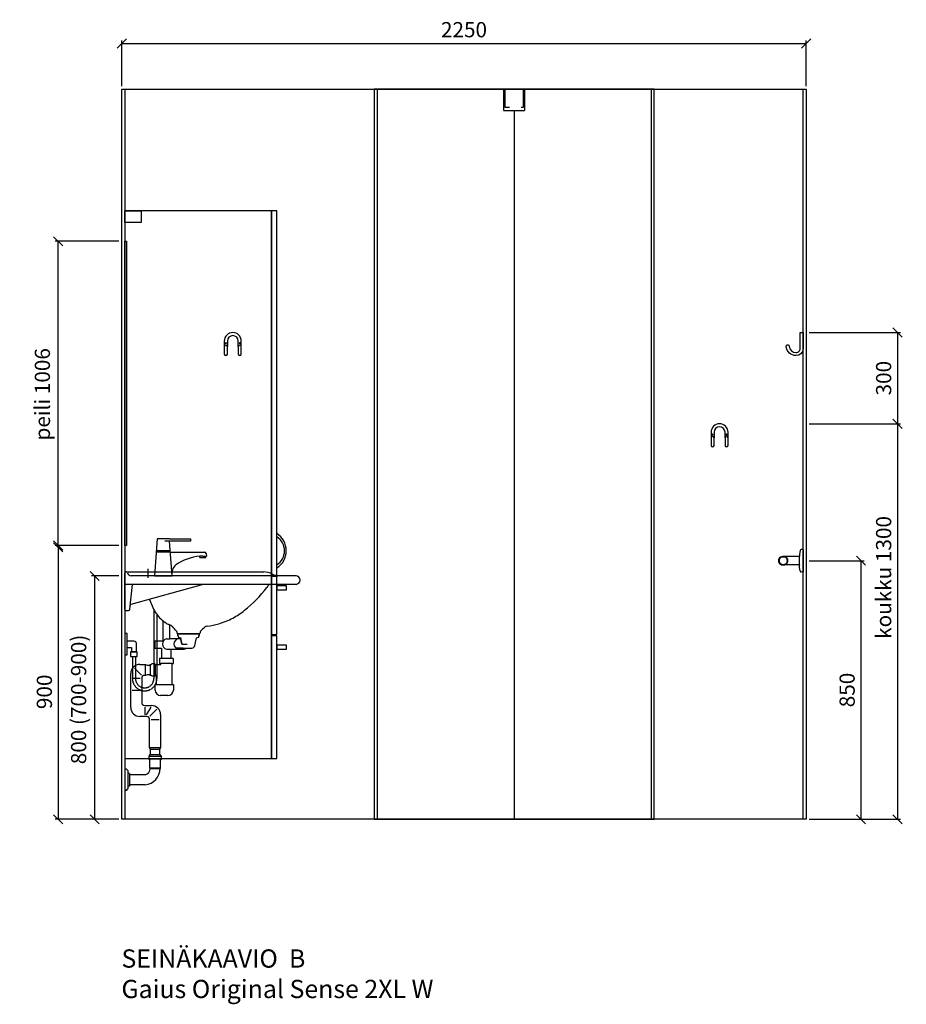
# Model space of a CAD drawing. Units: millimetres. Extents: x 30388 to 100331, y 9381 to 29066.
# Drawn here: x 65864 to 68779, y 13442 to 16678 of the extents above; entities that cross this region are included whole.
import ezdxf

# ---------------------------------------------------------------- set-up
doc = ezdxf.new("R2010")
doc.units = ezdxf.units.MM
doc.header["$LTSCALE"] = 3
doc.linetypes.add('DASHED', pattern=[0.75, 0.5, -0.25])
for name, color, linetype in [('KORPINEN-block', 6, 'Continuous'), ('KORPINEN-block @ 1', 6, 'Continuous'), ('KORPINEN-dimension', 9, 'Continuous'), ('KORPINEN-info', 4, 'Continuous'), ('KORPINEN-pluming', 3, 'Continuous'), ('KORPINEN-water', 5, 'Continuous')]:
    doc.layers.add(name, color=color, linetype=linetype)
doc.styles.get("Standard").update_dxf_attribs({"font": 'arial.ttf', "height": 50})
doc.dimstyles.new('GAIUS', dxfattribs={"dimscale": 10, "dimtxt": 50, "dimasz": 3, "dimexe": 1, "dimexo": 1, "dimgap": 2, "dimtad": 1, "dimdec": 0, "dimzin": 0, "dimdsep": 46, "dimtxsty": 'Standard', "dimblk1": 'OBLIQUE', "dimblk2": 'OBLIQUE', "dimsah": 1, "dimcen": 0, "dimclrt": 7, "dimadec": 0, "dimazin": 0, "dimtfac": 1, "dimtdec": 0, "dimtix": 1, "dimtmove": 0, "dimatfit": 3, "dimldrblk": 'OBLIQUE', "dimfxl": 5, "dimtolj": 1, "dimtzin": 0, "dimarcsym": 0})

# ---------------------------------------------------------------- blocks, each defined once
blk = doc.blocks.new('6107 peili sivulta')
blk.add_lwpolyline([(0, 1000), (5, 1000), (5, 0), (0, 0)], close=True)
blk = doc.blocks.new('_OBLIQUE')
at = {"color": 0, "linetype": 'ByBlock'}
blk.add_line((-0.5, -0.5), (0.5, 0.5), dxfattribs=at)
blk = doc.blocks.new('*D78')
at = {"layer": 'DEFPOINTS', "color": 0, "transparency": 16777216}
for p in [(68450, 15350), (68450, 14050), (68750, 14050)]:
    blk.add_point(p, dxfattribs=at)
at = {"layer": 'KORPINEN-dimension', "color": 0, "lineweight": -2, "transparency": 16777216}
for p, q in [((68460, 15350), (68760, 15350)), ((68750, 15350), (68750, 14050)), ((68460, 14050), (68760, 14050))]:
    blk.add_line(p, q, dxfattribs=at)
at = {"layer": 'KORPINEN-dimension', "color": 0, "lineweight": -2, "transparency": 16777216, "xscale": 30, "yscale": 30, "zscale": 30}
for p, rotation in [((68750, 15350), 90), ((68750, 14050), 270)]:
    blk.add_blockref('_OBLIQUE', p, dxfattribs=dict(at, rotation=rotation))
at = {"layer": 'KORPINEN-dimension', "color": 7, "transparency": 16777216, "insert": (68704.5, 14845), "char_height": 50, "attachment_point": 5, "rotation": 90}
blk.add_mtext('\\A1;koukku 1300', dxfattribs=at)
blk = doc.blocks.new('*D79')
at = {"layer": 'DEFPOINTS', "color": 0, "transparency": 16777216}
for p in [(68450, 14900), (68450, 14050), (68630, 14050)]:
    blk.add_point(p, dxfattribs=at)
at = {"layer": 'KORPINEN-dimension', "color": 0, "lineweight": -2, "transparency": 16777216}
for p, q in [((68460, 14900), (68640, 14900)), ((68630, 14900), (68630, 14050)), ((68460, 14050), (68640, 14050))]:
    blk.add_line(p, q, dxfattribs=at)
at = {"layer": 'KORPINEN-dimension', "color": 0, "lineweight": -2, "transparency": 16777216, "xscale": 30, "yscale": 30, "zscale": 30}
for p, rotation in [((68630, 14900), 90), ((68630, 14050), 270)]:
    blk.add_blockref('_OBLIQUE', p, dxfattribs=dict(at, rotation=rotation))
at = {"layer": 'KORPINEN-dimension', "color": 7, "transparency": 16777216, "insert": (68584.5, 14475), "char_height": 50, "attachment_point": 5, "rotation": 90}
blk.add_mtext('\\A1;850', dxfattribs=at)
blk = doc.blocks.new('KOR-1907-1908-1919_FAS-SI')
at = {"layer": 'KORPINEN-block'}
blk.add_lwpolyline([(-22.9, -76, -0.400686), (-55.9, -45.5), (-53.3, -40.4), (-49.4, -40.1), (-46.1, -44.9, 0.3977), (-23, -66, 0.414214), (-10, -53), (-10, 0), (0, 0), (0, -53, -0.412498), (-22.9, -76)], format="xyb", dxfattribs=at)
blk = doc.blocks.new('KOR-1907-1908-1919_FAS-FR')
at = {"layer": 'KORPINEN-block'}
for points in [[(28, -46), (28, -28, 1), (-28, -28), (-28, -46)], [(18, -46), (18, -28, 1), (-18, -28), (-18, -46)]]:
    blk.add_lwpolyline(points, format="xyb", dxfattribs=at)
for points in [[(-18, -71), (-18, -46, 1), (-28, -46), (-28, -71, 1)], [(28, -71), (28, -46, 1), (18, -46), (18, -71, 1)]]:
    blk.add_lwpolyline(points, format="xyb", close=True, dxfattribs=at)
at = {"layer": 'KORPINEN-block', "color": 8}
for centre in [(-23, -35), (23, -35)]:
    blk.add_circle(centre, 2, dxfattribs=at)
blk = doc.blocks.new('*D253')
at = {"layer": 'DEFPOINTS', "color": 0, "transparency": 16777216}
for p in [(68450, 16600), (66200, 16450), (68450, 16450)]:
    blk.add_point(p, dxfattribs=at)
at = {"layer": 'KORPINEN-dimension', "color": 0, "lineweight": -2, "transparency": 16777216}
for p, q in [((66200, 16460), (66200, 16610)), ((68450, 16460), (68450, 16610)), ((66200, 16600), (68450, 16600))]:
    blk.add_line(p, q, dxfattribs=at)
at = {"layer": 'KORPINEN-dimension', "color": 0, "lineweight": -2, "transparency": 16777216, "xscale": 30, "yscale": 30, "zscale": 30, "rotation": 180}
blk.add_blockref('_OBLIQUE', (66200, 16600), dxfattribs=at)
at = {"layer": 'KORPINEN-dimension', "color": 0, "lineweight": -2, "transparency": 16777216, "xscale": 30, "yscale": 30, "zscale": 30}
blk.add_blockref('_OBLIQUE', (68450, 16600), dxfattribs=at)
at = {"layer": 'KORPINEN-dimension', "color": 7, "transparency": 16777216, "insert": (67325, 16645.5), "char_height": 50, "attachment_point": 5}
blk.add_mtext('\\A1;2250', dxfattribs=at)
blk = doc.blocks.new('*D276')
at = {"layer": 'DEFPOINTS', "color": 0, "transparency": 16777216}
for p in [(68450, 15650), (68450, 15350), (68750, 15350)]:
    blk.add_point(p, dxfattribs=at)
at = {"layer": 'KORPINEN-dimension', "color": 0, "lineweight": -2, "transparency": 16777216}
for p, q in [((68460, 15650), (68760, 15650)), ((68750, 15650), (68750, 15350)), ((68460, 15350), (68760, 15350))]:
    blk.add_line(p, q, dxfattribs=at)
at = {"layer": 'KORPINEN-dimension', "color": 0, "lineweight": -2, "transparency": 16777216, "xscale": 30, "yscale": 30, "zscale": 30}
for p, rotation in [((68750, 15650), 90), ((68750, 15350), 270)]:
    blk.add_blockref('_OBLIQUE', p, dxfattribs=dict(at, rotation=rotation))
at = {"layer": 'KORPINEN-dimension', "color": 7, "transparency": 16777216, "insert": (68704.5, 15500), "char_height": 50, "attachment_point": 5, "rotation": 90}
blk.add_mtext('\\A1;300', dxfattribs=at)
blk = doc.blocks.new('KOR-tap_FASADE')
at = {"layer": 'KORPINEN-water'}
for p, q in [((90, 114.3), (5, 114.3)), ((20, 121.3), (90, 121.3)), ((90, 121.3), (90, 114.3)), ((22.8, 82.8), (-22.8, 82.8)), ((22.8, 77.8), (-22.8, 77.8)), ((22.8, 77.8), (136.1, 77.8)), ((130, 65), (120, 65)), ((120, 65), (120, 60.9)), ((120, 60.9), (120, 65)), ((130, 65), (142, 65)), ((140, 60.9), (140, 65)), ((141, 73.7), (142, 65)), ((120, 60.9), (140, 60.9)), ((-28.7, 0), (28.7, 0))]:
    blk.add_line(p, q, dxfattribs=at)
for points in [[(20, 121.3), (-20, 121.3), (-28.7, 0)], [(28.7, 0), (20.5, 114.3)]]:
    blk.add_lwpolyline(points, dxfattribs=at)
for centre, radius, start, end in [((138.7, -105.8), 171.8, 96.2535, 124.4636), ((136.1, 72.8), 5, 10.6271, 90), ((58.3, 11.5), 29.6, 124.1773, 164.1867), ((120.2, 4.3), 91.7, 170.3688, 182.6584)]:
    blk.add_arc(centre, radius, start, end, dxfattribs=at)
blk = doc.blocks.new('KOR-WW1_SI')
at = {"layer": 'KORPINEN-water'}
for points in [[(8, 35), (0, 35), (0, -35), (8, -35)], [(41, -25), (19, -25), (19, -40), (41, -40)]]:
    blk.add_lwpolyline(points, close=True, dxfattribs=at)
blk.add_lwpolyline([(8, -10), (22, -10), (22, -25), (38, -25), (38, 3, 0.414214), (31, 10), (8, 10)], format="xyb", dxfattribs=at)
blk = doc.blocks.new('KOR-62033_W_SIDE')
at = {"layer": 'KORPINEN-block'}
for p, q in [((-5.7, 683.7), (-5.7, 804.7)), ((-2.7, 807.7), (450.9, 807.7)), ((557.3, 794.7), (14.7, 794.7)), ((557.3, 766.7), (-5.7, 766.7)), ((10.8, 685.2), (19.4, 766.7)), ((252.3, 766.7), (14.1, 700.4)), ((-2.7, 680.7), (5.8, 680.7)), ((165.2, 610.6), (165.5, 607.3)), ((168.5, 604.5), (239.1, 604.5)), ((242.3, 610.4), (242.1, 607.3))]:
    blk.add_line(p, q, dxfattribs=at)
for centre, radius, start, end in [((-2.7, 804.7), 3, 90, 180), ((-0.2, 804.7), 3.02, 4.4815, 90), ((14.9, 806.9), 12.2, 189.3565, 269.1998), ((451, 748.3), 59.4, 61.2188, 90.1437), ((501.2, 837.8), 43.3, 240.0848, 265.0972), ((556.3, 780.7), 14, 274.0862, 85.9124), ((155.6, 982.6), 380, 307.6211, 323.5705), ((782.5, 550.9), 381.6, 146.4205, 147.3206), ((473.9, 755.1), 11.6, 91.169, 143.4732), ((250.8, 770.7), 182.9, 196.9062, 211.3459), ((-2.6, 683.7), 3.03, 180.641, 269.359), ((5.8, 685.8), 5.08, 270.7924, 353.2069), ((15.1, 697.5), 3, 108.8555, 173.9737), ((222.9, 884.4), 261.2, 299.0477, 309.0675), ((191.4, 735.7), 114, 211.8494, 235.3242), ((234.1, 875), 247.5, 286.2138, 297.8537), ((174, 710.5), 83.4, 235.2682, 247.078), ((132.4, 608.1), 27.2, 46.1807, 70.3144), ((79.5, 553), 103.6, 35.1229, 46.162), ((315, 553.1), 93.2, 128.2405, 140.3766), ((267.8, 613.1), 16.8, 99.977, 128.4314), ((241.1, 848.8), 220.4, 276.1992, 286.3685), ((162.2, 610.2), 3.11, 8.0818, 49.5529), ((168.5, 607.5), 3.06, 184.5927, 268.9081), ((239.1, 607.5), 2.98, 269.6794, 356.823), ((245.3, 610.2), 3.06, 132.2154, 175.9502)]:
    blk.add_arc(centre, radius, start, end, dxfattribs=at)
at = {"layer": 'KORPINEN-pluming'}
for p, q in [((119.8, 647), (119.8, 580.5)), ((141.8, 587.5), (141.8, 633.6)), ((130.8, 587.5), (141.8, 587.5)), ((178.5, 587.5), (141.8, 587.5)), ((167.8, 603.5), (167.8, 598.5)), ((167.8, 598.5), (169.8, 598.5)), ((238.8, 604.5), (168.8, 604.5)), ((169.8, 598.5), (169.8, 593.5)), ((169.8, 593.5), (177.8, 591.5)), ((177.8, 591.5), (181.8, 570.5)), ((181.8, 570.5), (177.8, 591.5)), ((177.8, 591.5), (178.5, 587.5)), ((224.8, 565.6), (229.8, 591.5)), ((229.8, 591.5), (237.8, 593.5)), ((237.8, 593.5), (237.8, 598.5)), ((237.8, 598.5), (239.8, 598.5)), ((239.8, 598.5), (239.8, 603.5)), ((119.8, 580.5), (92.8, 580.5)), ((92.8, 580.5), (92.8, 556.5)), ((92.8, 556.5), (114.8, 556.5)), ((114.8, 556.5), (114.8, 523.5)), ((130.8, 553.5), (146.8, 553.5)), ((146.8, 523.5), (146.8, 553.5)), ((146.8, 553.5), (173.7, 553.5)), ((186, 557.5), (164.7, 557.5)), ((173.7, 553.5), (188.7, 553.5)), ((181.8, 570.5), (199.3, 570.5)), ((186, 557.5), (215, 557.5)), ((107.8, 520.5), (107.8, 506.5)), ((114.8, 523.5), (110.8, 523.5)), ((146.8, 523.5), (114.8, 523.5)), ((150.8, 523.5), (146.8, 523.5)), ((153.8, 506.5), (153.8, 520.5)), ((49.4, 468.3), (26.3, 491.4)), ((43.8, 503.5), (61.8, 503.5)), ((61.8, 467.5), (61.8, 503.5)), ((61.8, 503.5), (67.8, 501.5)), ((67.8, 501.5), (77.8, 501.5)), ((77.8, 501.5), (77.8, 503.5)), ((77.8, 503.5), (80.8, 503.5)), ((77.8, 501.5), (77.8, 469.5)), ((77.8, 501.5), (77.8, 469.5)), ((80.8, 503.5), (83.8, 506.5)), ((83.8, 506.5), (93.8, 506.5)), ((93.8, 503.5), (112.8, 503.5)), ((93.8, 503.5), (93.8, 467.5)), ((107.8, 506.5), (112.8, 506.5)), ((148.8, 506.5), (112.8, 506.5)), ((112.8, 503.5), (112.8, 506.5)), ((148.8, 506.5), (148.8, 437.5)), ((148.8, 506.5), (153.8, 506.5)), ((13.8, 362.5), (13.8, 473.5)), ((44.8, 457.5), (18.8, 457.5)), ((49.8, 457.5), (49.8, 378.5)), ((61.8, 467.5), (59.8, 467.5)), ((67.8, 469.5), (61.8, 467.5)), ((77.8, 469.5), (67.8, 469.5)), ((77.8, 467.5), (77.8, 469.5)), ((80.8, 467.5), (77.8, 467.5)), ((83.8, 464.5), (80.8, 467.5)), ((93.8, 464.5), (83.8, 464.5)), ((98.8, 467.5), (93.8, 467.5)), ((93.8, 467.5), (93.8, 464.5)), ((98.8, 437.5), (98.8, 467.5)), ((93.8, 419.5), (93.8, 437.5)), ((93.8, 437.5), (98.8, 437.5)), ((98.8, 437.5), (148.8, 437.5)), ((148.8, 437.5), (153.8, 437.5)), ((153.8, 437.5), (153.8, 419.5)), ((44.8, 417.5), (18.8, 417.5)), ((135.8, 401.5), (111.8, 401.5)), ((59.8, 368.5), (81.8, 368.5)), ((59.8, 363.5), (59.8, 337.5)), ((79.8, 363.5), (64.8, 337.5)), ((76.1, 333.3), (99.2, 356.4)), ((65.8, 332.5), (43.8, 332.5)), ((111.8, 338.5), (111.8, 229.5)), ((75.8, 229.5), (75.8, 322.5)), ((81.2, 322.5), (106.8, 322.5)), ((75.8, 229.5), (77.8, 223.5)), ((111.8, 229.5), (75.8, 229.5)), ((109.8, 223.5), (111.8, 229.5)), ((75.8, 204), (72.8, 202)), ((72.8, 202), (72.8, 192)), ((72.8, 202), (114.8, 202)), ((111.8, 206), (75.8, 206)), ((75.8, 206), (75.8, 204)), ((77.8, 223.5), (77.8, 206)), ((109.8, 223.5), (77.8, 223.5)), ((109.8, 206), (109.8, 223.5)), ((111.8, 204), (111.8, 206)), ((114.8, 202), (111.8, 204)), ((114.8, 192), (114.8, 202)), ((72.8, 192), (75.8, 190)), ((114.8, 192), (72.8, 192)), ((75.8, 190), (75.8, 163)), ((75.8, 163), (77.3, 161.5)), ((111.8, 163), (75.8, 163)), ((110.3, 161.5), (111.8, 163)), ((111.8, 190), (114.8, 192)), ((111.8, 163), (111.8, 190)), ((-5.7, 159.5), (-5.7, 89.5)), ((-0.7, 159.5), (-5.7, 159.5)), ((4.3, 154.5), (-0.7, 159.5)), ((4.3, 154.5), (4.3, 94.5)), ((9.3, 145.5), (4.3, 145.5)), ((9.3, 145.5), (9.3, 103.5)), ((61.6, 141), (9.3, 141)), ((77.3, 161.5), (110.3, 161.5)), ((9.3, 103.5), (4.3, 103.5)), ((61.6, 108), (9.3, 108)), ((-0.7, 89.5), (-5.7, 89.5)), ((-0.7, 89.5), (4.3, 94.5))]:
    blk.add_line(p, q, dxfattribs=at)
for centre, radius, start, end in [((135.4, 570.5), 17.6, 105.1893, 254.8107), ((173.4, 570.5), 17.6, 105.1893, 254.8107), ((184.1, 570.5), 17.6, 285.1893, 312.4394), ((215, 567.5), 10, 270, 349.2157), ((110.8, 520.5), 3, 90, 180), ((150.8, 520.5), 3, 0, 90), ((43.8, 473.5), 30, 90, 180), ((59.8, 457.5), 10, 90, 180), ((111.8, 419.5), 18, 180, 270), ((135.8, 419.5), 18, 270, 0), ((43.8, 362.5), 30, 180, 270), ((59.8, 378.5), 10, 180, 270), ((81.8, 338.5), 30, 0, 90), ((65.8, 322.5), 10, 0, 90), ((56, 161.5), 21.2, 285.2509, 0), ((56.5, 161.5), 53.7, 275.4261, 0)]:
    blk.add_arc(centre, radius, start, end, dxfattribs=at)
at = {"layer": 'KORPINEN-water', "linetype": 'DASHED'}
for points in [[(89.7, 684), (89.7, 457)], [(99.7, 668), (99.7, 457)], [(19.3, 529.7), (19.3, 457)], [(29.3, 529.7), (29.3, 457)]]:
    blk.add_lwpolyline(points, dxfattribs=at)
at = {"layer": 'KORPINEN-water'}
blk.add_arc((148.7, 569.7), 35, 52.1401, 55.3725, dxfattribs=at)
at = {"layer": 'KORPINEN-water', "linetype": 'DASHED'}
for radius in [40.2, 30.2]:
    blk.add_arc((59.5, 457), radius, 180, 0, dxfattribs=at)
at = {"layer": 'KORPINEN-water'}
for name, p in [('KOR-tap_FASADE', (120.7, 794.7)), ('KOR-WW1_SI', (-5.7, 569.7))]:
    blk.add_blockref(name, p, dxfattribs=at)
at = {"layer": 'KORPINEN-block'}
for p in [(-5.7, 766.7), (168.8, 604.5)]:
    blk.add_text('Korpinen/Gaius', height=0.0075, dxfattribs=at).set_placement(p)
blk = doc.blocks.new('KOR-16366_CUT-1')
at = {"layer": 'KORPINEN-block'}
for p, q in [((-10.4, 33.5), (-11.6, 22)), ((0, 37.2), (-6.5, 37.1)), ((0, 37.2), (0, -37.2)), ((-12, 13.9), (-65.5, 13.9)), ((-11.6, 22), (-12, 14.5)), ((-12, -14.5), (-12, 14.4)), ((-12, -14), (-65.5, -14)), ((-12, -14), (-12.3, -14.2)), ((-11.6, -22), (-12, -14.5)), ((-10.4, -33.5), (-11.6, -22)), ((0, -37.2), (-6.5, -37.1))]:
    blk.add_line(p, q, dxfattribs=at)
for points in [[(-50.3, 2.8, 0.301688), (-59.9, 13.2, 0.120973), (-71.1, 13.2, 0.301688), (-80.7, 2.8, 0.079166), (-80.7, -2.8, 0.301688), (-71.1, -13.2, 0.15152), (-59.9, -13.2, 0.301688), (-50.3, -2.8, 0.079166)], [(-78.8, 2.6, 0.079166), (-78.8, -2.5, 0.301688), (-70.6, -11.3, 0.120973), (-60.3, -11.3, 0.301688), (-52.2, -2.5, 0.079166), (-52.2, 2.6, 0.301688), (-60.3, 11.4, 0.120973), (-70.6, 11.4, 0.301688)]]:
    blk.add_lwpolyline(points, format="xyb", close=True, dxfattribs=at)
for centre, start, end in [((-6.5, 33.1), 90, 174.0858), ((-6.5, -33.1), 185.9142, 270)]:
    blk.add_arc(centre, 3.92, start, end, dxfattribs=at)
blk.add_text('Korpinen/Gaius', height=0.0075, rotation=180, dxfattribs=at).set_placement((0, 37.2))
blk = doc.blocks.new('KOR-vedin-kaarivaakaan_SIVU')
at = {"layer": 'KORPINEN-block'}
blk.add_line((0, 30), (0, 45), dxfattribs=at)
blk.add_lwpolyline([(0, 30), (30, 30), (30, 45), (0, 45)], dxfattribs=at)
blk = doc.blocks.new('KOR-vedin-kaarivinossa_SIVU')
at = {"layer": 'KORPINEN-block', "color": 8}
for centre, radius, start, end in [((-37.3, 80.7), 67.8, 303.4198, 56.5802), ((-30, 80.7), 54.9, 303.1727, 56.8273)]:
    blk.add_arc(centre, radius, start, end, dxfattribs=at)
blk = doc.blocks.new('KOR-63018_FAS-SI')
at = {"layer": 'KORPINEN-block'}
for points in [[(0, 0), (482, 0), (482, 1800), (0, 1800)], [(482, 1800), (482, 602), (500, 602), (500, 1800)]]:
    blk.add_lwpolyline(points, close=True, dxfattribs=at)
for points in [[(482, 598), (482, 407), (500, 407), (500, 598), (482, 598)], [(482, 403), (482, 0), (500, 0), (500, 403), (482, 403)]]:
    blk.add_lwpolyline(points, dxfattribs=at)
blk.add_blockref('KOR-vedin-kaarivinossa_SIVU', (500, 602), dxfattribs=at)
at = {"layer": 'KORPINEN-block', "xscale": -1, "rotation": 180}
for p in [(500, 598), (500, 403)]:
    blk.add_blockref('KOR-vedin-kaarivaakaan_SIVU', p, dxfattribs=at)
blk = doc.blocks.new('*D682')
at = {"layer": 'DEFPOINTS', "color": 0, "transparency": 16777216}
for p in [(66111, 14850), (66200, 14850), (66200, 14050)]:
    blk.add_point(p, dxfattribs=at)
at = {"layer": 'KORPINEN-dimension', "color": 0, "lineweight": -2, "transparency": 16777216}
for p, q in [((66190, 14850), (66101, 14850)), ((66111, 14050), (66111, 14850)), ((66190, 14050), (66101, 14050))]:
    blk.add_line(p, q, dxfattribs=at)
at = {"layer": 'KORPINEN-dimension', "color": 0, "lineweight": -2, "transparency": 16777216, "xscale": 30, "yscale": 30, "zscale": 30}
for p, rotation in [((66111, 14850), 90), ((66111, 14050), 270)]:
    blk.add_blockref('_OBLIQUE', p, dxfattribs=dict(at, rotation=rotation))
at = {"layer": 'KORPINEN-dimension', "color": 7, "transparency": 16777216, "insert": (66058.2, 14444), "char_height": 50, "attachment_point": 5, "rotation": 90}
blk.add_mtext('\\A1;800 (700-900)', dxfattribs=at)
blk = doc.blocks.new('*D683')
at = {"layer": 'DEFPOINTS', "color": 0, "transparency": 16777216}
for p in [(66200, 14950), (65991, 14050), (66111, 14050)]:
    blk.add_point(p, dxfattribs=at)
at = {"layer": 'KORPINEN-dimension', "color": 0, "lineweight": -2, "transparency": 16777216}
for p, q in [((66190, 14950), (65981, 14950)), ((65991, 14950), (65991, 14050)), ((66101, 14050), (65981, 14050))]:
    blk.add_line(p, q, dxfattribs=at)
at = {"layer": 'KORPINEN-dimension', "color": 0, "lineweight": -2, "transparency": 16777216, "xscale": 30, "yscale": 30, "zscale": 30}
for p, rotation in [((65991, 14950), 90), ((65991, 14050), 270)]:
    blk.add_blockref('_OBLIQUE', p, dxfattribs=dict(at, rotation=rotation))
at = {"layer": 'KORPINEN-dimension', "color": 7, "transparency": 16777216, "insert": (65945.5, 14469), "char_height": 50, "attachment_point": 5, "rotation": 90}
blk.add_mtext('\\A1;900', dxfattribs=at)
blk = doc.blocks.new('*D684')
at = {"layer": 'DEFPOINTS', "color": 0, "transparency": 16777216}
for p in [(65991, 15950), (66200, 15950), (65991, 14944)]:
    blk.add_point(p, dxfattribs=at)
at = {"layer": 'KORPINEN-dimension', "color": 0, "lineweight": -2, "transparency": 16777216}
for p, q in [((66190, 15950), (65981, 15950)), ((65991, 14944), (65991, 15950))]:
    blk.add_line(p, q, dxfattribs=at)
at = {"layer": 'KORPINEN-dimension', "color": 0, "lineweight": -2, "transparency": 16777216, "xscale": 30, "yscale": 30, "zscale": 30}
for p, rotation in [((65991, 15950), 90), ((65991, 14944), 270)]:
    blk.add_blockref('_OBLIQUE', p, dxfattribs=dict(at, rotation=rotation))
at = {"layer": 'KORPINEN-dimension', "color": 7, "transparency": 16777216, "insert": (65939, 15447), "char_height": 50, "attachment_point": 5, "rotation": 90}
blk.add_mtext('\\A1;peili 1006', dxfattribs=at)
blk = doc.blocks.new('KOR-LED_CUT')
at = {"layer": 'KORPINEN-block'}
blk.add_lwpolyline([(0, 38), (54, 38), (54, 0), (0, 0), (0, 38)], dxfattribs=at)

msp = doc.modelspace()

# ---------------------------------------------------------------- linework, layer by layer
at = {"layer": 'KORPINEN-block', "linetype": 'ByBlock'}
msp.add_line((66287, 14844), (66287, 14873), dxfattribs=at)
at = {"layer": 'KORPINEN-info', "color": 9}
for p, q in [((66210, 16450), (66210, 14050)), ((68440, 14050), (68440, 16450))]:
    msp.add_line(p, q, dxfattribs=at)
at = {"layer": 'KORPINEN-info', "color": 9, "linetype": 'DASHED'}
msp.add_line((67490, 16380), (67490, 14050), dxfattribs=at)
at = {"layer": 'KORPINEN-info', "color": 2}
msp.add_lwpolyline([(66200, 16450), (68450, 16450), (68450, 14050), (66200, 14050)], close=True, dxfattribs=at)
at = {"layer": 'KORPINEN-info', "color": 8}
msp.add_lwpolyline([(67030, 14050), (67950, 14050), (67950, 16450), (67030, 16450)], close=True, dxfattribs=at)
for points in [[(67040, 16450), (67040, 14050)], [(67940, 16450), (67940, 14050)]]:
    msp.add_lwpolyline(points, dxfattribs=at)
at = {"layer": 'KORPINEN-info', "color": 9, "linetype": 'DASHED'}
msp.add_lwpolyline([(67455, 16450), (67455, 16380), (67525, 16380), (67525, 16450)], dxfattribs=at)
at = {"layer": 'KORPINEN-info', "color": 7}
msp.add_lwpolyline([(67475, 16390), (67460, 16390), (67460, 16450), (67520, 16450), (67520, 16390), (67512.5, 16390)], dxfattribs=at)

# ---------------------------------------------------------------- block references
at = {"layer": 'KORPINEN-block'}
for name, p in [('KOR-63018_FAS-SI', (66210, 14250)), ('KOR-LED_CUT', (66210, 16012)), ('6107 peili sivulta', (66210, 14950)), ('KOR-1907-1908-1919_FAS-FR', (66565, 15650)), ('KOR-1907-1908-1919_FAS-SI', (68440, 15650)), ('KOR-1907-1908-1919_FAS-FR', (68165, 15350))]:
    msp.add_blockref(name, p, dxfattribs=at)
at = {"layer": 'KORPINEN-block @ 1'}
for name, p in [('KOR-62033_W_SIDE', (66215.7, 14055.5)), ('KOR-16366_CUT-1', (68440, 14900))]:
    msp.add_blockref(name, p, dxfattribs=at)

# ---------------------------------------------------------------- texts
at = {"layer": 'KORPINEN-info', "color": 7, "insert": (66198.9, 13622.4), "char_height": 60, "attachment_point": 1}
msp.add_mtext_dynamic_manual_height_columns('SEINÄKAAVIO  B\\PGaius Original Sense 2XL W', width=1397.597, gutter_width=12.5, heights=[0], dxfattribs=at)

# ---------------------------------------------------------------- dimensions: what is measured, and where the dimension line sits
at = {"layer": 'KORPINEN-dimension'}
dim = msp.add_linear_dim(base=(68450, 16600), p1=(66200, 16450), p2=(68450, 16450), dimstyle='GAIUS', dxfattribs=at)
dim.commit()
dim.dimension.update_dxf_attribs({"geometry": '*D253', "text_midpoint": (67325, 16645.5)})
dim = msp.add_linear_dim(base=(65991, 15950), p1=(65991, 14944), p2=(66200, 15950), angle=90, text='peili <>', dimstyle='GAIUS', dxfattribs=at)
dim.commit()
dim.dimension.update_dxf_attribs({"geometry": '*D684', "text_midpoint": (65939, 15447)})
for base, p1, p2, picture, middle in [((68750, 15350), (68450, 15650), (68450, 15350), '*D276', (68704.5, 15500)), ((68630, 14050), (68450, 14900), (68450, 14050), '*D79', (68584.5, 14475))]:
    dim = msp.add_linear_dim(base=base, p1=p1, p2=p2, angle=90, dimstyle='GAIUS', dxfattribs=at)
    dim.commit()
    dim.dimension.update_dxf_attribs({"geometry": picture, "text_midpoint": middle})
for base, p1, p2, text, picture, middle in [((68750, 14050), (68450, 15350), (68450, 14050), 'koukku <>', '*D78', (68750, 14845)), ((66111, 14850), (66200, 14050), (66200, 14850), '800 (700-900)', '*D682', (66111, 14444))]:
    dim = msp.add_linear_dim(base=base, p1=p1, p2=p2, angle=90, text=text, dimstyle='GAIUS', dxfattribs=at)
    dim.commit()
    dim.dimension.update_dxf_attribs({"geometry": picture, "text_midpoint": middle, "dimtype": 160})
dim = msp.add_linear_dim(base=(65991, 14050), p1=(66200, 14950), p2=(66111, 14050), angle=90, dimstyle='GAIUS', dxfattribs=at)
dim.commit()
dim.dimension.update_dxf_attribs({"geometry": '*D683', "text_midpoint": (65991, 14469), "dimtype": 160})

doc.saveas('drawing.dxf')
